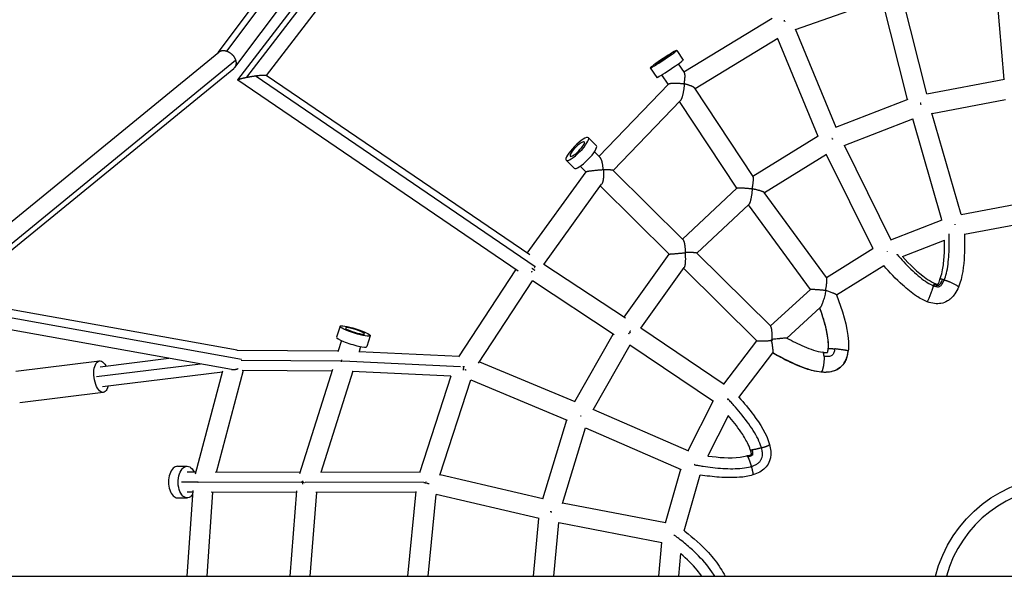
# Model space of a CAD drawing. Units: millimetres. Extents: x -2540 to 5953, y -3796 to 3153.
# Drawn here: x 475 to 1408, y 30 to 558 of the extents above; entities that cross this region are included whole.
import ezdxf

# ---------------------------------------------------------------- set-up
doc = ezdxf.new("R2010")
doc.units = ezdxf.units.MM
doc.header["$LTSCALE"] = 20
doc.layers.add('2d', color=230, linetype='Continuous')

msp = doc.modelspace()

# ---------------------------------------------------------------- linework, layer by layer
at = {"layer": '2d'}
for p, q in [((663.22, 526.71), (772.99, 672.77)), ((671.44, 527.96), (781.27, 674.09)), ((678.9, 512.61), (789.68, 660.02)), ((681.87, 500.66), (796.75, 650.67)), ((690.5, 503.27), (803.61, 650.98)), ((709.02, 504.86), (809.67, 636.3)), ((1399.82, 596.86), (1407.99, 501.15)), ((1334.93, 487.38), (1310.76, 583.19)), ((1210.56, 548.37), (1292.59, 577.63)), ((1316.64, 482.2), (1292.57, 577.62)), ((1104.79, 508.32), (1188.54, 559.34)), ((1210.22, 549.2), (1248.82, 455.81)), ((1115.27, 492.45), (1193.78, 540.28)), ((1193.43, 540.07), (1231.71, 447.47)), ((393.51, 306.24), (663.76, 527.15)), ((1097.9, 528.71), (1103.96, 519.54)), ((404.61, 294.37), (679.76, 519.29)), ((1105.2, 507.69), (1099.65, 516.08)), ((406.18, 289.47), (677.95, 511.62)), ((963.55, 323.64), (698.16, 504.55)), ((958.5, 334.8), (708.83, 505)), ((1072.87, 512.17), (1078.93, 503.01)), ((1089.79, 496.54), (1083.8, 505.61)), ((947.5, 319.31), (681.92, 500.34)), ((1024.16, 428.2), (1090.02, 496.77)), ((1334.87, 487.37), (1408.64, 501.27)), ((1170.31, 409.15), (1114.96, 492.91)), ((1037.67, 414.84), (1101.37, 481.16)), ((1154.89, 398.02), (1100.53, 480.29)), ((1248.81, 455.85), (1317.32, 482.47)), ((1339.93, 468.99), (1409.71, 482.14)), ((1367.55, 373.28), (1339.84, 469.29)), ((1256.69, 438.53), (1321.72, 463.79)), ((1349.28, 368.06), (1321.66, 463.77)), ((1021.75, 438.32), (1014.14, 445.84)), ((1170.09, 409.47), (1232.13, 447.73)), ((1256.54, 438.83), (1300.84, 349.18)), ((1019.82, 432.49), (1025.28, 427.09)), ((1180.99, 393.87), (1239.94, 430.22)), ((1239.68, 430.06), (1283.81, 340.74)), ((1000.65, 416.99), (993.05, 424.51)), ((956.14, 336.41), (1011.9, 413.67)), ((1006.46, 418.98), (1011.87, 413.63)), ((1037.61, 414.9), (1104.02, 349.23)), ((971.93, 325.82), (1026.71, 401.73)), ((1025.54, 400.11), (1090.74, 335.64)), ((1103.37, 349.88), (1154.99, 398.1)), ((1240.05, 313.37), (1180.88, 394.03)), ((1367.54, 373.28), (1419.38, 383.03)), ((1116.89, 336.51), (1166.32, 382.69)), ((1224.74, 302.12), (1165.91, 382.31)), ((1300.81, 349.22), (1349.51, 368.15)), ((1370.71, 354.55), (1423.12, 364.4)), ((1312.06, 333.21), (1351.84, 348.67)), ((1116.86, 336.54), (1186.98, 267.2)), ((1239.92, 313.55), (1283.94, 340.82)), ((1047.99, 275.82), (1090.74, 335.64)), ((891.37, 238.23), (945.38, 320.75)), ((1049.3, 274.95), (971.94, 325.84)), ((1063.78, 265.23), (1104.92, 322.81)), ((1104.43, 322.11), (1173.84, 253.48)), ((1249.25, 296.98), (1294.21, 324.84)), ((910.06, 232.1), (961.21, 310.25)), ((1038.67, 259.21), (961.17, 310.18)), ((1186.67, 267.5), (1224.77, 302.15)), ((681.15, 244.59), (410.54, 293.03)), ((685.18, 235.82), (406.64, 285.68)), ((1202.32, 256.05), (1233.98, 284.84)), ((675.7, 226.26), (403.89, 274.92)), ((778.69, 267.28), (775.41, 256.9)), ((1142.79, 211.88), (1063.8, 265.27)), ((780.15, 253.64), (776.76, 242.92)), ((807.3, 258.24), (804.02, 247.86)), ((1001.31, 195.93), (1037.73, 259.82)), ((1142.41, 212.14), (1173.8, 253.52)), ((680.92, 244.63), (777.1, 244)), ((796.47, 243.37), (891.74, 238.8)), ((798.27, 247.92), (796.82, 243.35)), ((1018.58, 187.86), (1053.67, 249.42)), ((1132.62, 195.82), (1053.58, 249.25)), ((471.37, 224.58), (550.59, 234.32)), ((551.26, 228.86), (616.4, 236.88)), ((685.14, 235.07), (779.03, 234.46)), ((779.45, 234.45), (780.03, 234.45)), ((780.03, 234.49), (780.57, 234.47)), ((781.23, 234.43), (892.97, 229.07)), ((910.94, 233.43), (1001.34, 195.92)), ((1156.89, 199.8), (1188.88, 241.96)), ((548, 219.43), (646.3, 231.52)), ((641.66, 127.3), (667.5, 224.86)), ((661.74, 128.9), (687.35, 225.58)), ((685.93, 225.59), (771.11, 225.04)), ((771.51, 226.32), (740.23, 127.32)), ((790.9, 224.62), (760.59, 128.68)), ((790.22, 224.65), (883.86, 220.16)), ((895.19, 228.97), (896.01, 228.93)), ((553.58, 210.01), (667.27, 223.99)), ((854.29, 128.41), (883.92, 220.33)), ((873.45, 125.92), (902.59, 216.33)), ((902.59, 216.33), (994.19, 178.31)), ((475.03, 194.8), (554.25, 204.55)), ((1108.88, 149.26), (1132.31, 196.03)), ((1018.9, 188.43), (1109.04, 149.19)), ((971.07, 103.52), (993.82, 178.46)), ((1127.54, 144.09), (1146.9, 182.73)), ((989.61, 99.19), (1011.42, 171.03)), ((1011.4, 170.97), (1102.13, 131.48)), ((624.69, 134.51), (633.77, 134.48)), ((1087.34, 80.71), (1101.91, 131.57)), ((642.1, 128.96), (633.76, 128.98)), ((740.65, 128.65), (660.35, 128.9)), ((854.48, 129.01), (760.36, 128.68)), ((971.07, 103.52), (873.61, 126.42)), ((1104.99, 73.33), (1120.14, 126.2)), ((643.88, 119.43), (628.36, 119.48)), ((742.19, 119.13), (644.36, 119.43)), ((743.44, 119.13), (742.3, 119.13)), ((744.48, 119.13), (743.44, 119.13)), ((857.91, 119.53), (745.52, 119.14)), ((860.47, 119.54), (860.11, 119.54)), ((624.6, 104.51), (633.68, 104.48)), ((633.69, 30.15), (639.34, 111.54)), ((639.23, 109.96), (633.7, 109.98)), ((652.74, 30.15), (658.27, 109.91)), ((737.33, 109.66), (656.55, 109.91)), ((737.46, 111.26), (731.08, 30.15)), ((756.39, 109.66), (750.14, 30.15)), ((850.93, 109.99), (755.88, 109.66)), ((843.13, 30.15), (850.97, 110.41)), ((862.22, 30.15), (869.81, 107.83)), ((967.38, 84.87), (869.8, 107.8)), ((1087.39, 80.7), (989.72, 99.56)), ((962.22, 30.15), (967.34, 84.88)), ((981.3, 30.15), (986.06, 81.04)), ((1083.92, 62.02), (986.05, 80.92)), ((1080.84, 30.15), (1083.82, 62.04)), ((1099.93, 30.15), (1101.95, 51.81)), ((164.5, 30.15), (2626.94, 30.15))]:
    msp.add_line(p, q, dxfattribs=at)
at = {"layer": '2d', "extrusion": (0, 0, -1)}
msp.add_arc((-1464.5, 0), 125, 13.95738, 166.04262, dxfattribs=at)
at = {"layer": '2d'}
msp.add_arc((1464.5, 0), 115, 15.19909, 164.80091, dxfattribs=at)
at = {"layer": '2d', "extrusion": (0, 0, -1)}
for centre, major_axis, ratio in [((1085.39, 520.44), (12.51, 8.27), 0.04409), ((1003.6, 435.17), (10.55, 10.67), 0.234935)]:
    msp.add_ellipse(centre, major_axis=major_axis, ratio=ratio, dxfattribs=at)
for centre, major_axis, ratio, start_param, end_param in [((1085.39, 520.44), (7.93, 5.24), 0.04409, 3.141593, 6.283185), ((1085.39, 520.44), (7.93, 5.24), 0.04409, 0, 3.141593), ((792.99, 262.76), (-14.3, 4.52), 0.14481, 3.141593, 9.424778), ((552.42, 219.43), (-1.83, 14.89), 0.462079, 2.256649, 7.168129), ((633.73, 119.48), (0.05, 15), 0.564817, 2.451745, 7.168129)]:
    msp.add_ellipse(centre, major_axis=major_axis, ratio=ratio, start_param=start_param, end_param=end_param, dxfattribs=at)
at = {"layer": '2d'}
for centre, major_axis, ratio, start_param, end_param in [((1091.44, 511.27), (12.51, 8.27), 0.04409, 3.141593, 6.283185), ((1003.6, 435.17), (6.68, 6.76), 0.234935, 0, 3.141593), ((1003.6, 435.17), (6.68, 6.76), 0.234935, 3.141593, 6.283185), ((1011.2, 427.66), (10.55, 10.67), 0.234935, 3.141593, 6.283185), ((792.99, 262.76), (-9.06, 2.86), 0.14481, 0, 3.141593), ((792.99, 262.76), (-9.06, 2.86), 0.14481, 3.141593, 6.283185), ((789.71, 252.38), (-14.3, 4.52), 0.14481, 0, 3.141593), ((624.65, 119.51), (0.05, 15), 0.564817, 0, 3.141593)]:
    msp.add_ellipse(centre, major_axis=major_axis, ratio=ratio, start_param=start_param, end_param=end_param, dxfattribs=at)
for points, weights in [([(1199.6, 556.63), (1199.88, 556.69), (1200.16, 556.74), (1200.43, 556.79)], [0.946154373829, 0.937726040781, 0.930012330588, 0.92301324325]), ([(1199.72, 557.38), (1199.76, 557.31), (1199.8, 557.23), (1199.85, 557.16)], [0.524869988768, 0.524261883621, 0.523688489697, 0.523149806996]), ([(1200.27, 556.39), (1200.34, 556.24), (1200.42, 556.09), (1200.5, 555.94)], [0.518964614004, 0.518382078913, 0.517921631003, 0.517583270274]), ([(663.76, 527.15), (665.78, 528.8), (668.58, 528.98), (671.44, 527.96)], [0.785549601171, 0.789802613765, 0.861286080041, 1]), ([(671.44, 527.96), (675.45, 526.54), (678.6, 523.25), (679.76, 519.29)], [1, 0.880774449349, 0.880774449349, 1]), ([(679.76, 519.29), (680.64, 516.25), (680.12, 513.4), (677.95, 511.62)], [1, 0.852511008386, 0.78102754211, 0.785549601171]), ([(690.5, 503.27), (692.96, 503.76), (695.58, 504.2), (698.16, 504.55)], [1, 0.972724910366, 0.972724910366, 1]), ([(698.16, 504.55), (703.5, 505.28), (708, 505.56), (708.83, 505)], [1, 0.768680424841, 0.649321051469, 0.641921879884]), ([(1105, 497.07), (1105.99, 502.39), (1106.06, 506.39), (1105.2, 507.69)], [1, 0.884420637067, 0.884420637067, 1]), ([(681.92, 500.34), (681.02, 500.96), (684.96, 502.15), (690.5, 503.27)], [0.641921879884, 0.634033715431, 0.753393088803, 1]), ([(1090.02, 496.77), (1091.13, 497.93), (1097.56, 498.06), (1105, 497.07)], [1, 0.776589858077, 0.776589858077, 1]), ([(1105.07, 496.99), (1104.57, 489.28), (1103.09, 482.95), (1101.37, 481.16)], [1, 0.833742718986, 0.833742718986, 1]), ([(1105, 497.07), (1105.03, 497.04), (1105.05, 497.02), (1105.07, 496.99)], [1, 0.999989790892, 0.999989790892, 1]), ([(1114.96, 492.91), (1114.22, 494.04), (1110.49, 495.58), (1105.07, 496.99)], [1, 0.884567303276, 0.884567303276, 1]), ([(1329.26, 478.44), (1329.08, 478.4), (1328.9, 478.36), (1328.72, 478.31)], [0.506329634216, 0.505347386237, 0.504514437694, 0.503830788585]), ([(1328.77, 479.1), (1328.81, 478.96), (1328.86, 478.81), (1328.91, 478.67)], [0.515950075109, 0.514906495845, 0.513964050987, 0.513122740534]), ([(1329.08, 478.14), (1329.14, 477.93), (1329.21, 477.71), (1329.27, 477.49)], [0.510489037907, 0.50962096896, 0.508968998621, 0.508533126889]), ([(1245.03, 445.07), (1245.19, 445.14), (1245.36, 445.21), (1245.52, 445.28)], [0.506498280386, 0.507496708148, 0.508638728285, 0.509924340797]), ([(1245.07, 445.6), (1245.09, 445.55), (1245.12, 445.5), (1245.15, 445.45)], [0.512375049376, 0.512195746034, 0.512030420995, 0.51187907426]), ([(1245.4, 444.96), (1245.45, 444.87), (1245.49, 444.77), (1245.54, 444.68)], [0.510856430439, 0.510743899675, 0.510677392471, 0.510656908828]), ([(1028.16, 415.71), (1027.96, 421.22), (1026.87, 425.51), (1025.28, 427.09)], [1, 0.883213707906, 0.883213707906, 1]), ([(1011.9, 413.67), (1012.31, 414.25), (1019.66, 415.17), (1028.16, 415.71)], [1, 0.738137126983, 0.738137126983, 1]), ([(1028.29, 415.57), (1028.9, 409.24), (1028.29, 403.92), (1026.71, 401.73)], [1, 0.867257905825, 0.867257905825, 1]), ([(1028.16, 415.71), (1028.2, 415.66), (1028.25, 415.61), (1028.29, 415.57)], [1, 0.999963128264, 0.999963128264, 1]), ([(1037.61, 414.9), (1037.23, 415.27), (1033.72, 415.53), (1028.29, 415.57)], [1, 0.883191306954, 0.883191306954, 1]), ([(1169.45, 397.53), (1170.68, 403.58), (1171.01, 408.08), (1170.31, 409.15)], [1, 0.860405368144, 0.860405368144, 1]), ([(1154.99, 398.1), (1155.7, 398.78), (1161.83, 398.52), (1169.41, 397.5)], [1, 0.784762309056, 0.784762309056, 1]), ([(1169.49, 397.41), (1168.86, 389.81), (1167.59, 383.87), (1166.32, 382.69)], [1, 0.826771483403, 0.826771483403, 1]), ([(1169.4, 397.42), (1169.44, 397.45), (1169.48, 397.48), (1169.52, 397.51)], [1, 0.999975836973, 0.999975836973, 1]), ([(1169.41, 397.5), (1169.4, 397.47), (1169.4, 397.44), (1169.4, 397.42)], [1, 0.99999740205, 0.99999740205, 1]), ([(1169.4, 397.42), (1169.43, 397.41), (1169.46, 397.41), (1169.49, 397.41)], [1, 0.999995704484, 0.999995704484, 1]), ([(1169.41, 397.5), (1169.41, 397.51), (1169.41, 397.52), (1169.41, 397.54)], [1, 0.999999408531, 0.999999408531, 1]), ([(1169.41, 397.54), (1169.42, 397.53), (1169.44, 397.53), (1169.45, 397.53)], [1, 0.99999926094, 0.99999926094, 1]), ([(1169.41, 397.54), (1169.42, 397.52), (1169.43, 397.51), (1169.44, 397.49)], [1, 0.999997347156, 0.999997347156, 1]), ([(1169.44, 397.49), (1169.43, 397.49), (1169.42, 397.5), (1169.41, 397.5)], [1, 0.99999926094, 0.99999926094, 1]), ([(1169.45, 397.53), (1169.45, 397.52), (1169.44, 397.5), (1169.44, 397.49)], [1, 0.999999408531, 0.999999408531, 1]), ([(1169.52, 397.51), (1169.5, 397.51), (1169.47, 397.52), (1169.45, 397.53)], [1, 0.999997194267, 0.999997194267, 1]), ([(1169.49, 397.43), (1169.5, 397.43), (1169.5, 397.43), (1169.51, 397.43)], [1, 0.999999786413, 0.999999786413, 1]), ([(1169.49, 397.43), (1169.49, 397.42), (1169.5, 397.41), (1169.51, 397.41)], [1, 0.999999148542, 0.999999148542, 1]), ([(1169.49, 397.41), (1169.49, 397.41), (1169.49, 397.42), (1169.49, 397.43)], [1, 0.999999787857, 0.999999787857, 1]), ([(1169.51, 397.41), (1169.5, 397.41), (1169.49, 397.41), (1169.49, 397.41)], [1, 0.999999786413, 0.999999786413, 1]), ([(1169.51, 397.43), (1169.51, 397.45), (1169.52, 397.48), (1169.52, 397.51)], [1, 0.999996312466, 0.999996312466, 1]), ([(1180.88, 394.03), (1180.34, 394.76), (1175.93, 396.08), (1169.51, 397.43)], [1, 0.859662592826, 0.859662592826, 1]), ([(1169.51, 397.43), (1169.51, 397.42), (1169.51, 397.41), (1169.51, 397.41)], [1, 0.999999787857, 0.999999787857, 1]), ([(1361.46, 363.82), (1361.52, 363.62), (1361.59, 363.41), (1361.65, 363.2)], [0.507156039033, 0.506411209853, 0.505861845941, 0.505507947295]), ([(1106.21, 337.27), (1106.22, 343.27), (1105.38, 347.89), (1104.02, 349.23)], [1, 0.863818000346, 0.863818000346, 1]), ([(1090.74, 335.64), (1090.81, 335.58), (1097.47, 336.1), (1105.81, 336.83)], [1, 0.753858956337, 0.753858956337, 1]), ([(1105.81, 336.83), (1106.4, 329.86), (1106.05, 324.38), (1104.92, 322.81)], [1, 0.853424207357, 0.853424207357, 1]), ([(1106.21, 337.27), (1106.08, 337.12), (1105.94, 336.98), (1105.81, 336.83)], [1, 0.999659132131, 0.999659132131, 1]), ([(1116.86, 336.54), (1116.56, 336.84), (1112.45, 337.12), (1106.21, 337.27)], [1, 0.863818000346, 0.863818000346, 1]), ([(960.24, 318.64), (960.49, 318.91), (960.73, 319.19), (960.96, 319.48)], [0.810176047531, 0.815232874984, 0.821301832515, 0.828382920122]), ([(960.48, 322.33), (961.59, 321.55), (962.59, 320.84), (963.45, 320.22)], [0.507726381691, 0.516912061798, 0.534732857402, 0.561188768504]), ([(963.18, 322.87), (963.31, 323.13), (963.44, 323.38), (963.55, 323.64)], [0.956203042473, 0.969943695286, 0.984542681128, 1]), ([(963.55, 323.64), (963.6, 323.73), (963.64, 323.83), (963.68, 323.92)], [1, 0.99629743982, 0.992704764154, 0.989221973003]), ([(1239.12, 301.35), (1240.31, 307.76), (1240.68, 312.51), (1240.05, 313.37)], [1, 0.843703683423, 0.843703683423, 1]), ([(1351.63, 311.09), (1351.06, 311.25), (1350.51, 311.4), (1350.01, 311.52)], [1, 0.92995865408, 0.867275993367, 0.811952017861]), ([(1351.63, 311.09), (1357.48, 309.35), (1365.56, 305.74), (1365.01, 304.39)], [1, 0.562225222715, 0.411920578871, 0.549086068466]), ([(1224.77, 302.15), (1225.18, 302.53), (1231.27, 302.19), (1239.12, 301.35)], [1, 0.785758071762, 0.785758071762, 1]), ([(1239.12, 301.35), (1239.15, 301.31), (1239.18, 301.27), (1239.2, 301.23)], [1, 0.999979035002, 0.999979035002, 1]), ([(1239.2, 301.23), (1239.2, 301.22), (1239.2, 301.22), (1239.2, 301.22)], [1, 0.999999944095, 0.999999944095, 1]), ([(1239.22, 301.22), (1239.21, 301.23), (1239.21, 301.23), (1239.2, 301.23)], [1, 0.999999913543, 0.999999913543, 1]), ([(1239.22, 301.21), (1239.25, 301.16), (1239.29, 301.11), (1239.33, 301.06)], [1, 0.999966816941, 0.999966816941, 1]), ([(1335.41, 290.4), (1336.03, 290.16), (1339.73, 299.86), (1341.49, 305.57)], [0.590283457985, 0.388450599211, 0.525022779882, 1]), ([(1341.49, 305.57), (1341.64, 306.04), (1341.76, 306.48), (1341.86, 306.86)], [1, 0.92995865408, 0.867275993367, 0.811952017861]), ([(1052.69, 261.94), (1053.18, 261.61), (1053.66, 261.3), (1054.11, 260.99)], [0.50970477687, 0.513971572761, 0.519857916321, 0.527363807552]), ([(1053.94, 262.19), (1054.09, 262.45), (1054.24, 262.71), (1054.38, 262.97)], [0.50389290379, 0.505097940654, 0.506693827178, 0.508680563361]), ([(1188.47, 254.76), (1188.58, 261.3), (1187.99, 266.2), (1186.98, 267.2)], [1, 0.845279694689, 0.845279694689, 1]), ([(1052.41, 259.9), (1052.6, 260.15), (1052.78, 260.41), (1052.96, 260.67)], [0.503659684261, 0.502455990809, 0.501677897748, 0.501325405076]), ([(1173.84, 253.48), (1174.29, 253.02), (1180.09, 253.12), (1187.66, 253.71)], [1, 0.795159974906, 0.795159974906, 1]), ([(1187.66, 253.71), (1187.64, 253.99), (1187.62, 254.28), (1187.6, 254.57)], [1, 0.999695752908, 0.999695752908, 1]), ([(1187.6, 254.57), (1187.84, 254.56), (1188.08, 254.56), (1188.32, 254.55)], [1, 0.999771828184, 0.999771828184, 1]), ([(1187.6, 254.57), (1187.86, 254.33), (1188.12, 254.08), (1188.38, 253.84)], [1, 0.998936342095, 0.998936342095, 1]), ([(1241.58, 245.97), (1241.63, 246.18), (1243.49, 246.17), (1247.68, 245.76)], [1, 0.73002719192, 0.569382359494, 0.518065502722]), ([(1241.58, 245.96), (1241.58, 245.97), (1241.58, 245.97), (1241.58, 245.97)], [0.9896615197, 0.993089679186, 0.996535839286, 1]), ([(1260.44, 243.68), (1260.49, 244.05), (1255.53, 244.99), (1247.68, 245.76)], [0.992730288996, 0.601345203663, 0.443123608239, 0.518065502722]), ([(1260.44, 243.68), (1260.44, 243.68), (1260.44, 243.68), (1260.44, 243.68)], [1, 0.997567890262, 0.995144653261, 0.992730288996]), ([(780.03, 234.45), (780.02, 234.16), (780.02, 233.86), (780.02, 233.55)], [1, 0.969980704187, 0.941316134074, 0.914006289662]), ([(780.06, 235.28), (780.04, 235.02), (780.03, 234.75), (780.03, 234.49)], [0.923372341471, 0.947850665375, 0.973393218218, 1]), ([(780.03, 234.49), (780.03, 234.48), (780.03, 234.46), (780.03, 234.45)], [1, 0.999998377859, 0.999998377859, 1]), ([(1237.57, 238.48), (1237.86, 231.48), (1236.4, 225.3), (1235.07, 223.93)], [0.518065502722, 0.442661308987, 0.603306141413, 1]), ([(1237.57, 238.48), (1237.46, 241.26), (1237.01, 242.55), (1236.45, 242.6)], [0.518065502722, 0.555614557191, 0.65169774907, 0.806315078359]), ([(675.7, 226.26), (677.78, 225.89), (680.05, 226.19), (682.26, 227.12)], [0.513903472934, 0.503303584318, 0.511784607566, 0.539346542679]), ([(893.41, 228.14), (893.44, 228.13), (893.46, 228.11), (893.49, 228.1)], [0.526173874493, 0.52591745711, 0.525666065696, 0.525419700253]), ([(896.01, 228.93), (895.76, 227.79), (895.52, 226.65), (895.3, 225.55)], [1, 0.953490612027, 0.918619310157, 0.895386094389]), ([(896.13, 229.45), (896.09, 229.28), (896.05, 229.1), (896.01, 228.93)], [0.977583358303, 0.984761105726, 0.992233319625, 1]), ([(897.1, 226.32), (897.5, 226.14), (897.9, 225.98), (898.3, 225.83)], [0.519698945249, 0.521634914116, 0.524413353923, 0.528034264669]), ([(1235.07, 223.93), (1234.91, 223.76), (1234.75, 223.68), (1234.6, 223.69)], [1, 0.927572239636, 0.863013149979, 0.806322731029]), ([(1006.62, 182.22), (1006.78, 182.16), (1006.94, 182.09), (1007.1, 182.03)], [0.511076494947, 0.511985555244, 0.513032006136, 0.514215847623]), ([(1167.58, 150.06), (1167.63, 149.86), (1168.22, 149.82), (1169.27, 149.94)], [0.502490205862, 0.495462067391, 0.503310629814, 0.526035893134]), ([(1178.29, 151.95), (1175.16, 151.04), (1171.61, 150.19), (1169.27, 149.94)], [1, 0.742730810846, 0.584742775224, 0.526035893134]), ([(1178.29, 151.95), (1182.35, 153.13), (1186.06, 154.5), (1185.9, 155.08)], [1, 0.690181545403, 0.52434430302, 0.502488272849]), ([(1165.48, 142.99), (1165.01, 143.95), (1164.67, 144.44), (1164.48, 144.38)], [0.526035893134, 0.503198203703, 0.495384774892, 0.5025956067]), ([(1165.48, 142.99), (1166.5, 140.86), (1167.68, 137.4), (1168.59, 134.28)], [0.526035893134, 0.584742775224, 0.742730810846, 1]), ([(1168.59, 134.28), (1169.76, 130.23), (1170.59, 126.38), (1170.03, 126.21)], [1, 0.690675767757, 0.524873756493, 0.502593966208]), ([(643.98, 119.26), (644.03, 119.25), (644.07, 119.24), (644.12, 119.22)], [0.553431961979, 0.552438676134, 0.551461108149, 0.550499258024]), ([(742.44, 119.28), (742.29, 119.32), (742.14, 119.36), (741.99, 119.4)], [0.548130525486, 0.551280551234, 0.554606942159, 0.558109698262]), ([(743.44, 119.13), (743.44, 119.62), (743.46, 120.13), (743.49, 120.64)], [1, 0.950715716167, 0.905075071016, 0.863078064548]), ([(743.44, 119.13), (743.44, 119.13), (743.44, 119.13), (743.44, 119.13)], [1, 0.999999998698, 0.999999998698, 1]), ([(743.5, 117.48), (743.46, 118.04), (743.44, 118.59), (743.44, 119.13)], [0.851934195657, 0.896967292357, 0.946322560472, 1]), ([(744.92, 118.68), (744.87, 118.69), (744.82, 118.7), (744.76, 118.72)], [0.515267982065, 0.515672306514, 0.516089766704, 0.516520362636]), ([(858.19, 119.11), (858.52, 119.03), (858.86, 118.95), (859.21, 118.87)], [0.520028901141, 0.516825736779, 0.514184194302, 0.512104273711]), ([(860.28, 117.68), (860.34, 118.3), (860.4, 118.92), (860.47, 119.54)], [0.933211540409, 0.95198704478, 0.974249864643, 1]), ([(860.47, 119.54), (860.48, 119.63), (860.49, 119.73), (860.5, 119.82)], [1, 0.995826507658, 0.991739912981, 0.987740215969]), ([(861.3, 118.4), (861.92, 118.28), (862.53, 118.16), (863.13, 118.05)], [0.506350306709, 0.506574944797, 0.508434818961, 0.511929929204]), ([(977.89, 91.61), (978.45, 91.5), (979, 91.4), (979.54, 91.3)], [0.503181040574, 0.503865668775, 0.505875733637, 0.509211235162]), ([(1095.17, 69.29), (1095.38, 69.25), (1095.59, 69.21), (1095.8, 69.18)], [0.503012287192, 0.503703774919, 0.504589083422, 0.505668212698])]:
    msp.add_rational_spline(points, weights, degree=3, dxfattribs=at)
for points, knots in [([(1351.63, 311.09), (1352.37, 312.9), (1353.04, 315.08), (1354.22, 320.07), (1354.72, 322.9), (1355.9, 331.89), (1356.25, 338.51), (1356.35, 348.16), (1356.32, 351.33), (1356.22, 354.53), (1356.21, 354.71), (1356.21, 354.89)], [0.6264973, 0.6264973, 0.6264973, 0.6264973, 0.6860121, 0.6860121, 0.7488096, 0.7488096, 0.8744048, 0.8744048, 0.9372024, 0.9372024, 0.9409179, 0.9409179, 0.9409179, 0.9409179]), ([(1347.42, 311.58), (1348.37, 313.91), (1349.03, 316.39), (1350.49, 323.29), (1351.02, 327.82), (1351.76, 337.77), (1351.91, 343.22), (1351.85, 348.68)], [0, 0, 0, 0, 0.770687, 0.770687, 2.143291, 2.143291, 3.789361, 3.789361, 3.789361, 3.789361]), ([(1370.7, 354.67), (1370.93, 347.9), (1370.91, 341.12), (1369.96, 324.22), (1368.86, 313.79), (1365.01, 304.39)], [0.93795, 0.93795, 0.93795, 0.93795, 2.980886, 2.980886, 6.050548, 6.050548, 6.050548, 6.050548]), ([(1306.51, 335.57), (1306.64, 335.43), (1306.76, 335.28), (1308.86, 332.87), (1310.97, 330.52), (1317.54, 323.52), (1322.27, 318.91), (1329.18, 313.1), (1331.46, 311.35), (1335.8, 308.39), (1337.86, 307.18), (1340.33, 306.03), (1340.93, 305.78), (1341.49, 305.57)], [0.0582856, 0.0582856, 0.0582856, 0.0582856, 0.0622024, 0.0622024, 0.1244048, 0.1244048, 0.2488096, 0.2488096, 0.3110121, 0.3110121, 0.3732145, 0.3732145, 0.3940804, 0.3940804, 0.3940804, 0.3940804]), ([(1311.89, 333.39), (1318.75, 325.78), (1325.95, 318.43), (1336.72, 310.86), (1339.29, 309.24), (1342.07, 308.19)], [1.17834, 1.17834, 1.17834, 1.17834, 4.234686, 4.234686, 5.128947, 5.128947, 5.128947, 5.128947]), ([(1335.41, 290.4), (1331.78, 291.75), (1328.36, 293.68), (1320.53, 298.87), (1316.25, 302.4), (1305.76, 311.92), (1299.8, 318.24), (1294.14, 324.79)], [0, 0, 0, 0, 1.162894, 1.162894, 2.817155, 2.817155, 5.41382, 5.41382, 5.41382, 5.41382]), ([(1341.49, 305.57), (1341.77, 305.47), (1342.04, 305.37), (1343.09, 305.03), (1343.8, 304.86), (1345.04, 304.68), (1345.56, 304.66), (1346.4, 304.73), (1346.73, 304.81), (1347.29, 305.02), (1347.59, 305.17), (1348.26, 305.68), (1348.64, 306.03), (1349.44, 306.98), (1349.86, 307.58), (1350.69, 309.02), (1351.11, 309.85), (1351.54, 310.89), (1351.58, 310.99), (1351.63, 311.09)], [0.3940804, 0.3940804, 0.3940804, 0.3940804, 0.4043157, 0.4043157, 0.4354169, 0.4354169, 0.4665181, 0.4665181, 0.4976193, 0.4976193, 0.5290181, 0.5290181, 0.5604169, 0.5604169, 0.5918157, 0.5918157, 0.6232145, 0.6232145, 0.6264973, 0.6264973, 0.6264973, 0.6264973]), ([(1341.86, 306.86), (1342.59, 306.59), (1343.24, 306.4), (1344.37, 306.14), (1344.84, 306.09), (1345.58, 306.06), (1345.84, 306.09), (1346.21, 306.17), (1346.31, 306.2), (1346.61, 306.36), (1346.81, 306.49), (1347.31, 306.93), (1347.61, 307.24), (1348.58, 308.53), (1349.32, 309.84), (1350.01, 311.52)], [0, 0, 0, 0, 0.125, 0.125, 0.25, 0.25, 0.375, 0.375, 0.5, 0.5, 0.625, 0.625, 0.75, 0.75, 1, 1, 1, 1]), ([(1342.07, 308.19), (1342.11, 308.18), (1342.11, 308.09), (1342.07, 307.69), (1341.98, 307.3), (1341.86, 306.86)], [0.5998434, 0.5998434, 0.5998434, 0.5998434, 0.75, 0.75, 1, 1, 1, 1]), ([(1342.08, 308.19), (1342.98, 307.69), (1343.93, 307.22), (1345.01, 306.97), (1345.08, 306.96), (1345.21, 306.93), (1345.27, 306.93), (1345.34, 306.92), (1345.35, 306.92), (1345.37, 306.91), (1345.38, 306.91), (1345.39, 306.91), (1345.39, 306.91), (1345.39, 306.91), (1345.4, 306.91), (1345.4, 306.91), (1345.4, 306.91), (1345.4, 306.91), (1345.4, 306.91), (1345.4, 306.91), (1345.41, 306.91), (1345.42, 306.91), (1345.42, 306.91), (1345.43, 306.91), (1345.43, 306.91), (1345.44, 306.91), (1345.44, 306.91), (1345.45, 306.91), (1345.45, 306.91), (1345.46, 306.91), (1345.46, 306.91), (1345.47, 306.91), (1345.47, 306.91), (1345.47, 306.91)], [0.0006267, 0.0006267, 0.0006267, 0.0006267, 0.3120068, 0.3120068, 0.3348437, 0.3348437, 0.3520172, 0.3520172, 0.3558995, 0.3558995, 0.3578395, 0.3578395, 0.3588091, 0.3588091, 0.3592938, 0.3592938, 0.359415, 0.359415, 0.3594453, 0.3594453, 0.3613932, 0.3613932, 0.3623673, 0.3623673, 0.3633494, 0.3633494, 0.3643377, 0.3643377, 0.3653177, 0.3653177, 0.3693212, 0.3693212, 0.3828931, 0.3828931, 0.3828931, 0.3828931]), ([(1345.46, 306.91), (1345.46, 306.91), (1345.47, 306.92), (1345.51, 306.96), (1345.53, 306.98), (1345.59, 307.05), (1345.64, 307.12), (1345.74, 307.25), (1345.79, 307.33), (1345.95, 307.58), (1346.04, 307.75), (1346.31, 308.28), (1346.47, 308.65), (1346.93, 309.84), (1347.19, 310.69), (1347.41, 311.56)], [0.4909309, 0.4909309, 0.4909309, 0.4909309, 0.5134639, 0.5134639, 0.5346419, 0.5346419, 0.566161, 0.566161, 0.6008463, 0.6008463, 0.6671728, 0.6671728, 0.7920049, 0.7920049, 1.0647041, 1.0647041, 1.0647041, 1.0647041]), ([(1350.01, 311.52), (1349.42, 311.65), (1348.85, 311.76), (1347.92, 311.82), (1347.56, 311.78), (1347.43, 311.61), (1347.42, 311.58), (1347.41, 311.56)], [0, 0, 0, 0, 0.25, 0.25, 0.5, 0.5, 0.5341143, 0.5341143, 0.5341143, 0.5341143]), ([(1239.33, 301.06), (1238.98, 299.46), (1238.6, 297.86), (1237.98, 295.49), (1237.77, 294.7), (1237.33, 293.16), (1237.1, 292.4), (1236.76, 291.29), (1236.64, 290.92), (1236.4, 290.2), (1236.27, 289.84), (1235.91, 288.78), (1235.66, 288.12), (1235.28, 287.19), (1235.15, 286.89), (1234.9, 286.34), (1234.78, 286.08), (1234.53, 285.62), (1234.41, 285.41), (1234.18, 285.07), (1234.08, 284.94), (1233.98, 284.84)], [0.00010446, 0.00010446, 0.00010446, 0.00010446, 0.00504398, 0.00504398, 0.00751375, 0.00751375, 0.00998351, 0.00998351, 0.01121839, 0.01121839, 0.01245327, 0.01245327, 0.01492303, 0.01492303, 0.01615792, 0.01615792, 0.0173928, 0.0173928, 0.01862768, 0.01862768, 0.01986256, 0.01986256, 0.01986256, 0.01986256]), ([(1249.23, 297.04), (1249.22, 297.07), (1249.19, 297.1), (1249.1, 297.18), (1249.04, 297.23), (1248.87, 297.34), (1248.77, 297.4), (1248.53, 297.53), (1248.4, 297.6), (1247.96, 297.82), (1247.61, 297.98), (1247.03, 298.24), (1246.82, 298.32), (1246.39, 298.5), (1246.16, 298.6), (1245.47, 298.87), (1244.98, 299.06), (1243.94, 299.46), (1243.39, 299.66), (1241.72, 300.26), (1240.55, 300.66), (1239.33, 301.06)], [0.01914038, 0.01914038, 0.01914038, 0.01914038, 0.02000271, 0.02000271, 0.02098249, 0.02098249, 0.02196226, 0.02196226, 0.02294204, 0.02294204, 0.02490159, 0.02490159, 0.02588136, 0.02588136, 0.02686113, 0.02686113, 0.02882068, 0.02882068, 0.03078023, 0.03078023, 0.03469933, 0.03469933, 0.03469933, 0.03469933]), ([(1365.01, 304.39), (1364.08, 302.12), (1362.95, 299.9), (1360.49, 296.28), (1359.23, 294.8), (1356.82, 292.63), (1355.75, 291.83), (1352.73, 290.04), (1350.6, 289.24), (1346.45, 288.5), (1344.41, 288.46), (1340.02, 288.93), (1337.66, 289.56), (1335.41, 290.4)], [0, 0, 0, 0, 0.741434, 0.741434, 1.320182, 1.320182, 1.716723, 1.716723, 2.37935, 2.37935, 2.982019, 2.982019, 3.704106, 3.704106, 3.704106, 3.704106]), ([(1249.23, 297.04), (1254.72, 282.77), (1259.72, 267.85), (1260.82, 249.62), (1260.8, 246.63), (1260.44, 243.68)], [0, 0, 0, 0, 4.59052, 4.59052, 5.480685, 5.480685, 5.480685, 5.480685]), ([(1241.58, 245.97), (1241.63, 246.39), (1241.67, 246.85), (1241.8, 249.16), (1241.73, 251.41), (1241.19, 256.43), (1240.74, 259.21), (1238.91, 267.94), (1237.08, 274.29), (1234.58, 281.77), (1234.1, 283.16), (1233.61, 284.51)], [0.6034509, 0.6034509, 0.6034509, 0.6034509, 0.6206437, 0.6206437, 0.6838697, 0.6838697, 0.7470958, 0.7470958, 0.8735479, 0.8735479, 0.9025067, 0.9025067, 0.9025067, 0.9025067]), ([(1241.58, 245.97), (1241.81, 247.85), (1241.78, 249.77), (1241.45, 254.79), (1240.97, 257.89), (1238.89, 268.39), (1236.69, 275.68), (1234.01, 283.39), (1233.81, 283.95), (1233.61, 284.51)], [0.00064, 0.00064, 0.00064, 0.00064, 0.571131, 0.571131, 1.509341, 1.509341, 3.782196, 3.782196, 3.960364, 3.960364, 3.960364, 3.960364]), ([(1187.66, 253.7), (1187.87, 252.51), (1188.07, 251.34), (1188.34, 249.62), (1188.42, 249.06), (1188.57, 247.97), (1188.65, 247.44), (1188.74, 246.68), (1188.77, 246.43), (1188.83, 245.94), (1188.85, 245.69), (1188.92, 245), (1188.96, 244.56), (1189, 243.96), (1189.01, 243.77), (1189.03, 243.41), (1189.03, 243.24), (1189.03, 242.77), (1189.02, 242.51), (1188.99, 242.32)], [-0.00001959, -0.00001959, -0.00001959, -0.00001959, 0.00363723, 0.00363723, 0.00546563, 0.00546563, 0.00729404, 0.00729404, 0.00820824, 0.00820824, 0.00912245, 0.00912245, 0.01095085, 0.01095085, 0.01186506, 0.01186506, 0.01277926, 0.01277926, 0.01460767, 0.01460767, 0.01460767, 0.01460767]), ([(1202.31, 256.05), (1202.31, 256.05), (1202.3, 256.05), (1202.27, 256.05), (1202.25, 256.05), (1202.13, 256.04), (1202.02, 256.04), (1201.73, 256.01), (1201.56, 255.99), (1201.17, 255.96), (1200.95, 255.94), (1200.48, 255.89), (1200.22, 255.87), (1199.69, 255.81), (1199.4, 255.79), (1198.52, 255.7), (1197.9, 255.64), (1196.91, 255.54), (1196.57, 255.51), (1195.88, 255.44), (1195.54, 255.41), (1194.48, 255.31), (1193.76, 255.24), (1191.57, 255.04), (1190.05, 254.9), (1188.47, 254.76)], [0.02178668, 0.02178668, 0.02178668, 0.02178668, 0.02221095, 0.02221095, 0.02281709, 0.02281709, 0.02402937, 0.02402937, 0.02524164, 0.02524164, 0.02645392, 0.02645392, 0.02766619, 0.02766619, 0.02887847, 0.02887847, 0.03130302, 0.03130302, 0.0325153, 0.0325153, 0.03372757, 0.03372757, 0.03615212, 0.03615212, 0.04100123, 0.04100123, 0.04100123, 0.04100123]), ([(1202.31, 256.05), (1207.65, 253.09), (1213.1, 250.34), (1224.41, 245.51), (1230.4, 243.19), (1236.45, 242.6)], [0, 0, 0, 0, 1.855294, 1.855294, 3.752047, 3.752047, 3.752047, 3.752047]), ([(1247.68, 245.76), (1247.51, 244.37), (1247.23, 243.19), (1246.66, 241.63), (1246.4, 241.12), (1245.87, 240.3), (1245.6, 240), (1245.03, 239.52), (1244.7, 239.3), (1243.82, 238.91), (1243.29, 238.73), (1241.35, 238.35), (1239.62, 238.28), (1237.58, 238.48), (1237.58, 238.48), (1237.57, 238.48)], [0, 0, 0, 0, 0.197499, 0.197499, 0.333209, 0.333209, 0.46892, 0.46892, 0.601513, 0.601513, 0.734107, 0.734107, 0.999295, 0.999295, 1, 1, 1, 1]), ([(1240.74, 242.34), (1240.81, 242.44), (1240.89, 242.6), (1240.99, 242.82), (1241.02, 242.9), (1241.15, 243.26), (1241.23, 243.54), (1241.45, 244.52), (1241.53, 245.24), (1241.57, 245.96)], [0.6952169, 0.6952169, 0.6952169, 0.6952169, 0.738977, 0.738977, 0.7681476, 0.7681476, 0.8558199, 0.8558199, 1.078949, 1.078949, 1.078949, 1.078949]), ([(1234.6, 223.69), (1229.83, 224.16), (1225.15, 225.38), (1213.92, 229.12), (1207.45, 232.01), (1196.97, 237.28), (1192.85, 239.52), (1188.81, 241.87)], [0, 0, 0, 0, 1.453614, 1.453614, 3.597207, 3.597207, 5.017478, 5.017478, 5.017478, 5.017478]), ([(1188.99, 242.32), (1189.2, 242.2), (1189.41, 242.07), (1192.33, 240.38), (1195.2, 238.79), (1204.1, 234.1), (1210.4, 231.11), (1219.77, 227.53), (1222.88, 226.49), (1229.03, 224.84), (1232.05, 224.22), (1235.07, 223.93)], [0.0570013, 0.0570013, 0.0570013, 0.0570013, 0.0617739, 0.0617739, 0.1235479, 0.1235479, 0.2470958, 0.2470958, 0.3088697, 0.3088697, 0.3704794, 0.3704794, 0.3704794, 0.3704794]), ([(1259.86, 240.29), (1259.51, 238.75), (1259.04, 237.23), (1257.86, 234.44), (1257.16, 233.15), (1255, 230.03), (1253.27, 228.31), (1249.64, 225.91), (1247.77, 225.07), (1243.77, 223.9), (1241.59, 223.59), (1237.82, 223.46), (1236.2, 223.54), (1234.6, 223.69)], [0, 0, 0, 0, 0.475162, 0.475162, 0.910519, 0.910519, 1.61771, 1.61771, 2.2224, 2.2224, 2.877827, 2.877827, 3.366684, 3.366684, 3.366684, 3.366684]), ([(1235.07, 223.93), (1235.08, 223.92), (1235.08, 223.92), (1238.12, 223.63), (1241.14, 223.64), (1245.74, 224.56), (1247.28, 225.03), (1250.31, 226.39), (1251.8, 227.3), (1254.54, 229.63), (1255.71, 231), (1257.59, 233.89), (1258.32, 235.4), (1259.28, 238.04), (1259.61, 239.16), (1259.86, 240.29)], [0.3704794, 0.3704794, 0.3704794, 0.3704794, 0.3706437, 0.3706437, 0.4324176, 0.4324176, 0.4633046, 0.4633046, 0.4941915, 0.4941915, 0.5258046, 0.5258046, 0.5574176, 0.5574176, 0.5804807, 0.5804807, 0.5804807, 0.5804807]), ([(1236.49, 242.6), (1237.38, 242.41), (1238.28, 242.27), (1239.35, 242.21), (1239.59, 242.21), (1239.99, 242.22), (1240.15, 242.23), (1240.39, 242.26), (1240.46, 242.27), (1240.58, 242.3), (1240.64, 242.31), (1240.75, 242.34), (1240.78, 242.36), (1240.78, 242.36)], [0, 0, 0, 0, 0.2931112, 0.2931112, 0.3849637, 0.3849637, 0.4597005, 0.4597005, 0.513305, 0.513305, 0.5565236, 0.5565236, 0.6086496, 0.6086496, 0.6086496, 0.6086496]), ([(1178.29, 151.95), (1178.22, 152.22), (1178.14, 152.49), (1177.33, 155.17), (1176.27, 157.72), (1173.65, 162.99), (1172.08, 165.71), (1166.86, 173.94), (1162.68, 179.53), (1156.29, 187.34), (1154.14, 189.85), (1151, 193.39), (1149.97, 194.53), (1148.45, 196.16), (1147.71, 196.97), (1146.98, 197.74), (1146.66, 198.07), (1146.59, 198.15), (1146.51, 198.23)], [0.60901, 0.60901, 0.60901, 0.60901, 0.6162065, 0.6162065, 0.6801721, 0.6801721, 0.7441377, 0.7441377, 0.8720688, 0.8720688, 0.9360344, 0.9360344, 0.9680172, 0.9680172, 0.9840086, 0.9920043, 0.9920043, 0.9944283, 0.9944283, 0.9944283, 0.9944283]), ([(1156.92, 199.84), (1161.75, 194.46), (1166.36, 188.89), (1176.96, 174.55), (1183.08, 165.37), (1185.9, 155.08)], [0.917381, 0.917381, 0.917381, 0.917381, 3.103208, 3.103208, 6.312575, 6.312575, 6.312575, 6.312575]), ([(1167.58, 150.06), (1166.96, 152.33), (1166.01, 154.51), (1163.18, 160.21), (1161.05, 163.63), (1155.12, 172.38), (1151.07, 177.56), (1146.81, 182.55)], [0, 0, 0, 0, 0.713563, 0.713563, 1.930082, 1.930082, 3.9185, 3.9185, 3.9185, 3.9185]), ([(1164.49, 144.38), (1165.68, 144.58), (1166.89, 144.84), (1168.15, 145.41), (1168.31, 145.49), (1168.49, 145.6), (1168.52, 145.62), (1168.58, 145.65), (1168.6, 145.67), (1168.64, 145.69), (1168.65, 145.7), (1168.66, 145.71), (1168.66, 145.72), (1168.67, 145.72), (1168.67, 145.72), (1168.67, 145.72), (1168.67, 145.72), (1168.67, 145.72), (1168.67, 145.72), (1168.67, 145.73), (1168.67, 145.73), (1168.67, 145.73), (1168.67, 145.73), (1168.67, 145.73), (1168.67, 145.73), (1168.68, 145.73), (1168.68, 145.73), (1168.68, 145.75), (1168.69, 145.76), (1168.69, 145.8), (1168.69, 145.82), (1168.69, 145.87), (1168.7, 145.9), (1168.7, 146.05), (1168.69, 146.17), (1168.66, 146.5), (1168.63, 146.72), (1168.47, 147.52), (1168.3, 148.09), (1167.96, 149.12), (1167.78, 149.58), (1167.59, 150.03)], [0, 0, 0, 0, 0.3639748, 0.3639748, 0.4169861, 0.4169861, 0.4289981, 0.4289981, 0.4381682, 0.4381682, 0.4473928, 0.4473928, 0.4496593, 0.4496593, 0.4502279, 0.4502279, 0.4505132, 0.4505132, 0.4506554, 0.4506554, 0.4507979, 0.4507979, 0.4509404, 0.4509404, 0.4512276, 0.4512276, 0.4523866, 0.4523866, 0.4614752, 0.4614752, 0.4706596, 0.4706596, 0.4798139, 0.4798139, 0.5162074, 0.5162074, 0.5821533, 0.5821533, 0.7613849, 0.7613849, 0.9085972, 0.9085972, 0.9085972, 0.9085972]), ([(1169.27, 149.94), (1169.46, 149.27), (1169.59, 148.66), (1169.8, 147.41), (1169.84, 146.82), (1169.83, 145.92), (1169.78, 145.62), (1169.69, 145.25), (1169.66, 145.19), (1169.63, 145.14), (1169.58, 145.06), (1169.29, 144.78), (1169.04, 144.57), (1168.26, 144.1), (1167.75, 143.83), (1166.63, 143.37), (1166.08, 143.18), (1165.48, 142.99)], [0, 0, 0, 0, 0.105537, 0.105537, 0.241715, 0.241715, 0.377894, 0.377894, 0.514073, 0.514073, 0.644011, 0.644011, 0.77395, 0.77395, 0.903888, 0.903888, 1, 1, 1, 1]), ([(1168.59, 134.28), (1169.42, 134.53), (1170.22, 134.81), (1171.99, 135.54), (1172.93, 136.01), (1174.64, 137.06), (1175.41, 137.65), (1176.74, 138.94), (1177.31, 139.64), (1178.23, 141.22), (1178.58, 142.1), (1179.04, 143.97), (1179.15, 144.96), (1179.17, 147.04), (1179.08, 148.13), (1178.75, 150.13), (1178.54, 151.03), (1178.29, 151.95)], [0.374151, 0.374151, 0.374151, 0.374151, 0.3967237, 0.3967237, 0.4272409, 0.4272409, 0.4577581, 0.4577581, 0.4882753, 0.4882753, 0.5202581, 0.5202581, 0.5522409, 0.5522409, 0.5842237, 0.5842237, 0.60901, 0.60901, 0.60901, 0.60901]), ([(1185.9, 155.08), (1186.47, 153), (1186.88, 150.86), (1187.16, 146.93), (1187.11, 145.12), (1186.64, 142.08), (1186.33, 140.81), (1185.14, 137.52), (1184.01, 135.56), (1181.29, 132.34), (1179.74, 130.99), (1176.16, 128.62), (1174.06, 127.62), (1171.29, 126.61), (1170.66, 126.4), (1170.03, 126.21)], [0, 0, 0, 0, 0.649133, 0.649133, 1.185318, 1.185318, 1.573711, 1.573711, 2.233573, 2.233573, 2.837213, 2.837213, 3.524616, 3.524616, 3.724254, 3.724254, 3.724254, 3.724254]), ([(1127.59, 144.19), (1137.67, 142.74), (1147.89, 142), (1160.15, 143.37), (1162.36, 143.73), (1164.48, 144.38)], [1.170995, 1.170995, 1.170995, 1.170995, 4.239292, 4.239292, 4.910779, 4.910779, 4.910779, 4.910779]), ([(1114.79, 135.89), (1115.02, 135.84), (1115.26, 135.8), (1115.83, 135.69), (1116.83, 135.51), (1119.22, 135.09), (1121.39, 134.74), (1125.82, 134.06), (1128.92, 133.64), (1138.41, 132.58), (1144.98, 132.12), (1154.22, 132.18), (1157.19, 132.33), (1162.76, 132.92), (1165.36, 133.38), (1167.99, 134.1), (1168.29, 134.19), (1168.59, 134.28)], [0.0020815, 0.0020815, 0.0020815, 0.0020815, 0.0076293, 0.0076293, 0.0152586, 0.0305172, 0.0610344, 0.0610344, 0.1220688, 0.1220688, 0.2441377, 0.2441377, 0.3051721, 0.3051721, 0.3662065, 0.3662065, 0.374151, 0.374151, 0.374151, 0.374151]), ([(1170.03, 126.21), (1165.89, 124.94), (1161.57, 124.31), (1150.93, 123.49), (1144.54, 123.65), (1132.16, 124.53), (1126.13, 125.24), (1120.13, 126.17)], [0, 0, 0, 0, 1.301291, 1.301291, 3.221409, 3.221409, 5.057186, 5.057186, 5.057186, 5.057186]), ([(1133.98, 30.15), (1133.11, 31.6), (1132.18, 33.05), (1127.23, 40.27), (1122.27, 46.05), (1113.33, 54.73), (1110.1, 57.62), (1104.88, 61.97), (1103.08, 63.42), (1100.29, 65.59), (1099.34, 66.31), (1097.89, 67.4), (1097.41, 67.76), (1096.67, 68.31), (1096.43, 68.49), (1096.1, 68.72), (1096.03, 68.78), (1095.95, 68.84)], [0.7185832, 0.7185832, 0.7185832, 0.7185832, 0.75, 0.75, 0.875, 0.875, 0.9375, 0.9375, 0.96875, 0.96875, 0.984375, 0.984375, 0.9921875, 0.9921875, 0.9960938, 0.9960938, 0.9973099, 0.9973099, 0.9973099, 0.9973099]), ([(1105.02, 73.41), (1105.32, 73.18), (1105.63, 72.94), (1113.76, 66.6), (1121.27, 59.96), (1132.19, 47.95), (1136.11, 42.99), (1141.07, 35.25), (1142.52, 32.74), (1143.84, 30.15)], [0.883454, 0.883454, 0.883454, 0.883454, 1.000093, 1.000093, 4.008935, 4.008935, 5.903685, 5.903685, 6.775276, 6.775276, 6.775276, 6.775276]), ([(1121.69, 30.15), (1120.32, 32.1), (1118.87, 34), (1112.7, 41.48), (1107.45, 46.64), (1101.91, 51.43)], [10.951642, 10.951642, 10.951642, 10.951642, 11.670172, 11.670172, 13.886302, 13.886302, 13.886302, 13.886302])]:
    msp.add_open_spline(points, degree=3, knots=knots, dxfattribs=at)
for points in [[(1297.32, 338.25), (1297.3, 338.24), (1297.27, 338.22), (1297.25, 338.21)], [(1239.2, 301.22), (1239.21, 301.21), (1239.21, 301.21), (1239.22, 301.21)], [(1239.22, 301.22), (1239.21, 301.22), (1239.21, 301.22), (1239.2, 301.22)], [(1239.22, 301.21), (1239.22, 301.22), (1239.22, 301.22), (1239.22, 301.22)], [(1188.38, 253.84), (1188.14, 253.79), (1187.9, 253.75), (1187.66, 253.7)], [(1188.47, 254.76), (1188.42, 254.69), (1188.37, 254.62), (1188.32, 254.55)], [(1188.32, 254.55), (1188.34, 254.32), (1188.36, 254.08), (1188.38, 253.84)], [(1259.86, 240.29), (1260.12, 241.41), (1260.31, 242.54), (1260.44, 243.68)], [(1188.99, 242.32), (1188.96, 242.15), (1188.93, 242.02), (1188.88, 241.96)], [(1145.93, 197.53), (1146.12, 197.76), (1146.32, 197.99), (1146.51, 198.23)], [(1146.51, 198.23), (1146.62, 198.35), (1146.72, 198.48), (1146.82, 198.6)], [(1114.79, 135.89), (1114.78, 135.88), (1114.78, 135.87), (1114.78, 135.87)], [(1114.96, 136.44), (1114.9, 136.25), (1114.84, 136.07), (1114.79, 135.89)]]:
    msp.add_open_spline(points, degree=3, dxfattribs=at)

doc.saveas('drawing.dxf')
